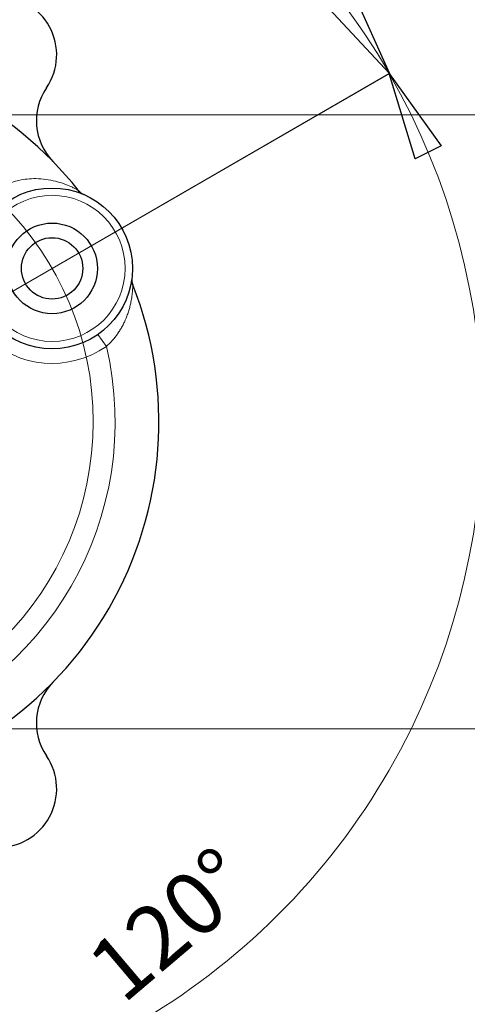
# Model space of a CAD drawing. Units: centimetres. Extents: x -20.5 to 20.5, y -14.3 to 14.3.
# Drawn here: x -1.2 to 0.3, y -0.8 to 2.5 of the extents above; entities that cross this region are included whole.
import ezdxf
from ezdxf.lldxf.tags import DXFTag

# ---------------------------------------------------------------- set-up
doc = ezdxf.new("R2010")
doc.units = ezdxf.units.CM
doc.header["$MEASUREMENT"] = 0
doc.layers.add('Ebene 1', color=7, linetype='Continuous')
doc.styles.add('1', font='Arial', dxfattribs={"height": 1})
tags = doc.linetypes.add('New Line27', pattern=[20.2, 12.7, -2.5, 2.5, -2.5]).pattern_tags.tags
tags[10:11] = [DXFTag(74, 4), DXFTag(75, 0), DXFTag(340, '0'), DXFTag(46, 1.0), DXFTag(50, 0.0), DXFTag(44, 0.0), DXFTag(45, 0.0)]
tags[8:9] = [DXFTag(74, 4), DXFTag(75, 0), DXFTag(340, '0'), DXFTag(46, 1.0), DXFTag(50, 0.0), DXFTag(44, 0.0), DXFTag(45, 0.0)]
tags[6:7] = [DXFTag(74, 4), DXFTag(75, 0), DXFTag(340, '0'), DXFTag(46, 1.0), DXFTag(50, 0.0), DXFTag(44, 0.0), DXFTag(45, 0.0)]
tags[4:5] = [DXFTag(74, 4), DXFTag(75, 0), DXFTag(340, '0'), DXFTag(46, 1.0), DXFTag(50, 0.0), DXFTag(44, 0.0), DXFTag(45, 0.0)]

msp = doc.modelspace()

# ---------------------------------------------------------------- linework, layer by layer
at = {"layer": 'Ebene 1'}
for points in [[(-0.18042, 2.56179), (-0.09712, 2.61712), (0.02718, 2.33954), (-0.18042, 2.56179)], [(0.02718, 2.33954), (-0.18042, 2.56179)], [(0.02671, 2.33927), (0.20493, 2.09282)], [(0.20493, 2.09282), (0.11537, 2.04834), (0.02671, 2.33927), (0.20493, 2.09282)]]:
    msp.add_lwpolyline(points, dxfattribs=at)
at = {"layer": 'Ebene 1', "lineweight": 9}
for points in [[(-0.18042, 2.56179), (-0.09712, 2.61712), (0.02718, 2.33954), (-0.18042, 2.56179)], [(0.02718, 2.33954), (-0.18042, 2.56179)], [(-1.12713, 1.6731), (0.02718, 2.33954)], [(-1.12713, 1.6731), (0.02671, 2.33927)], [(0.02671, 2.33927), (0.20493, 2.09282)], [(0.20493, 2.09282), (0.11537, 2.04834), (0.02671, 2.33927), (0.20493, 2.09282)], [(-2.03645, 2.1981), (1.03854, 2.1981)], [(-1.12713, 1.6731), (-2.03645, 1.1481)], [(-2.03645, 0.0981), (1.03854, 0.0981)]]:
    msp.add_lwpolyline(points, dxfattribs=at)
at = {"layer": 'Ebene 1', "lineweight": 25}
for points in [[(-1.02949, 1.93018), (-1.03754, 1.94043)], [(-0.85081, 1.61702), (-0.85559, 1.62892), (-0.85567, 1.62911)]]:
    msp.add_lwpolyline(points, dxfattribs=at)
at = {"layer": 'Ebene 1', "color": 8, "lineweight": 18}
msp.add_lwpolyline([(-0.94149, 1.40633), (-0.97005, 1.44737)], dxfattribs=at)
at = {"layer": 'Ebene 1', "lineweight": 9}
msp.add_open_spline([(0.02718, 2.33954), (-0.39847, 3.07681), (-1.18513, 3.53099), (-2.03645, 3.53099)], degree=3, dxfattribs=at)
at = {"layer": 'Ebene 1', "lineweight": 25}
for points, knots in [([(-1.14622, 2.29114), (-1.10394, 2.35313), (-1.09992, 2.43357), (-1.1358, 2.49947), (-1.17169, 2.56537), (-1.24144, 2.60565), (-1.31645, 2.60377), (-1.39146, 2.6019), (-1.45911, 2.55819), (-1.49166, 2.49058)], [0, 0, 0, 0, 1, 1, 1, 2, 2, 2, 3, 3, 3, 3]), ([(-1.03754, 1.94043), (-1.2631, 2.2248), (-1.59917, 2.39956), (-1.96151, 2.42089), (-2.32384, 2.44223), (-2.6781, 2.30812), (-2.93548, 2.05219)], [0, 0, 0, 0, 1, 1, 1, 2, 2, 2, 2]), ([(-0.85213, 1.6731), (-0.85213, 1.82497), (-0.97525, 1.9481), (-1.12713, 1.9481), (-1.279, 1.9481), (-1.40213, 1.82498), (-1.40213, 1.6731), (-1.40213, 1.52122), (-1.27901, 1.3981), (-1.12713, 1.3981), (-0.97525, 1.3981), (-0.85213, 1.52122), (-0.85213, 1.6731)], [0, 0, 0, 0, 1, 1, 1, 2, 2, 2, 3, 3, 3, 4, 4, 4, 4]), ([(-0.97213, 1.6731), (-0.97213, 1.7587), (-1.04152, 1.8281), (-1.12713, 1.8281), (-1.21273, 1.8281), (-1.28213, 1.7587), (-1.28213, 1.6731), (-1.28213, 1.58749), (-1.21273, 1.5181), (-1.12713, 1.5181), (-1.04152, 1.5181), (-0.97213, 1.58749), (-0.97213, 1.6731)], [0, 0, 0, 0, 1, 1, 1, 2, 2, 2, 3, 3, 3, 4, 4, 4, 4]), ([(-1.02213, 1.6731), (-1.02213, 1.73109), (-1.06914, 1.7781), (-1.12713, 1.7781), (-1.18512, 1.7781), (-1.23213, 1.73109), (-1.23213, 1.6731), (-1.23213, 1.61511), (-1.18512, 1.5681), (-1.12713, 1.5681), (-1.06914, 1.5681), (-1.02213, 1.61511), (-1.02213, 1.6731)], [0, 0, 0, 0, 1, 1, 1, 2, 2, 2, 3, 3, 3, 4, 4, 4, 4]), ([(-1.84973, -0.11315), (-1.46474, -0.05615), (-1.12687, 0.17355), (-0.93227, 0.51059), (-0.73768, 0.84764), (-0.70768, 1.2551), (-0.85081, 1.61701)], [0, 0, 0, 0, 1, 1, 1, 2, 2, 2, 2]), ([(-1.49166, -0.19438), (-1.45911, -0.26199), (-1.39146, -0.30569), (-1.31645, -0.30757), (-1.24144, -0.30944), (-1.17169, -0.26917), (-1.1358, -0.20327), (-1.09992, -0.13737), (-1.10394, -0.05693), (-1.14622, 0.00505)], [0, 0, 0, 0, 1, 1, 1, 2, 2, 2, 3, 3, 3, 3])]:
    msp.add_open_spline(points, degree=3, knots=knots, dxfattribs=at)
at = {"layer": 'Ebene 1', "lineweight": 9}
msp.add_open_spline([(-2.03645, -1.23423), (-1.18533, -1.23423), (-0.39885, -0.78016), (0.0267, -0.04307), (0.45227, 0.69402), (0.45227, 1.60216), (0.02671, 2.33926)], degree=3, knots=[0, 0, 0, 0, 1, 1, 1, 2, 2, 2, 2], dxfattribs=at)
at = {"layer": 'Ebene 1', "lineweight": 25}
for points in [[(-1.14622, 2.29114), (-1.19988, 2.21247), (-1.19063, 2.10688), (-1.12411, 2.03874)], [(-1.03754, 1.94043), (-1.03241, 1.93396), (-1.02575, 1.92886), (-1.01817, 1.92559)], [(-0.85398, 1.64121), (-0.85494, 1.633), (-0.85385, 1.62469), (-0.85081, 1.61702)], [(-1.12411, 0.25745), (-1.19063, 0.18931), (-1.19988, 0.08372), (-1.14622, 0.00505)]]:
    msp.add_open_spline(points, degree=3, dxfattribs=at)
at = {"layer": 'Ebene 1', "linetype": 'New Line27', "lineweight": 9}
msp.add_open_spline([(-0.98645, 1.1481), (-0.98645, 1.72799), (-1.45655, 2.1981), (-2.03645, 2.1981), (-2.61635, 2.1981), (-3.08645, 1.728), (-3.08645, 1.1481), (-3.08645, 0.5682), (-2.61636, 0.0981), (-2.03646, 0.0981), (-1.45656, 0.09809), (-0.98646, 0.56819), (-0.98645, 1.14809)], degree=3, knots=[0, 0, 0, 0, 1, 1, 1, 2, 2, 2, 3, 3, 3, 4, 4, 4, 4], dxfattribs=at)
at = {"layer": 'Ebene 1', "color": 8, "lineweight": 18}
for points, knots in [([(-1.26534, 1.96724), (-1.2571, 1.96976), (-1.24886, 1.97228), (-1.24054, 1.97421), (-1.23104, 1.97641), (-1.22144, 1.97785), (-1.21194, 1.97878), (-1.20218, 1.97974), (-1.19253, 1.98016), (-1.18302, 1.98008), (-1.17127, 1.97997), (-1.15976, 1.97909), (-1.1486, 1.9776), (-1.13719, 1.97608), (-1.12614, 1.97392), (-1.11557, 1.97128), (-1.10591, 1.96887), (-1.09665, 1.96605), (-1.0879, 1.96299), (-1.07898, 1.95986), (-1.07059, 1.95647), (-1.06311, 1.95314), (-1.05905, 1.95134), (-1.05526, 1.94955), (-1.05186, 1.94789), (-1.04837, 1.94617), (-1.04529, 1.94459), (-1.04289, 1.94332), (-1.04158, 1.94263), (-1.04047, 1.94203), (-1.0396, 1.94156), (-1.03871, 1.94107), (-1.03806, 1.94072), (-1.03778, 1.94056), (-1.03763, 1.94048), (-1.03759, 1.94046), (-1.03754, 1.94043)], [0, 0, 0, 0, 1, 1, 1, 2, 2, 2, 3, 3, 3, 4, 4, 4, 5, 5, 5, 6, 6, 6, 7, 7, 7, 8, 8, 8, 9, 9, 9, 10, 10, 10, 11, 11, 11, 12, 12, 12, 12]), ([(-0.87713, 1.6731), (-0.87713, 1.81117), (-0.98905, 1.9231), (-1.12713, 1.9231), (-1.2652, 1.9231), (-1.37713, 1.81117), (-1.37713, 1.6731), (-1.37713, 1.53503), (-1.2652, 1.4231), (-1.12713, 1.4231), (-0.98906, 1.4231), (-0.87713, 1.53502), (-0.87713, 1.6731)], [0, 0, 0, 0, 1, 1, 1, 2, 2, 2, 3, 3, 3, 4, 4, 4, 4]), ([(-0.85081, 1.61702), (-0.85082, 1.61696), (-0.85082, 1.61691), (-0.85082, 1.61676), (-0.85083, 1.61644), (-0.85084, 1.61569), (-0.85087, 1.61466), (-0.85088, 1.61413), (-0.8509, 1.61353), (-0.85092, 1.61286), (-0.85095, 1.61195), (-0.85099, 1.61091), (-0.85104, 1.60976), (-0.85113, 1.60742), (-0.85127, 1.60465), (-0.85147, 1.6016), (-0.85157, 1.60005), (-0.85169, 1.59842), (-0.85182, 1.59674), (-0.85205, 1.59395), (-0.85232, 1.59099), (-0.85265, 1.58793), (-0.85332, 1.58171), (-0.85421, 1.57503), (-0.85538, 1.56811), (-0.85598, 1.56461), (-0.85664, 1.56106), (-0.85738, 1.55745), (-0.85833, 1.55279), (-0.85941, 1.54806), (-0.86062, 1.54327), (-0.86184, 1.53846), (-0.86319, 1.5336), (-0.86468, 1.52871), (-0.8662, 1.52375), (-0.86786, 1.51876), (-0.86968, 1.51376), (-0.87151, 1.50874), (-0.8735, 1.5037), (-0.87565, 1.49867), (-0.87742, 1.49454), (-0.87931, 1.49041), (-0.8813, 1.4863), (-0.88331, 1.48217), (-0.88544, 1.47805), (-0.88768, 1.47396), (-0.88996, 1.46982), (-0.89236, 1.4657), (-0.8949, 1.46161), (-0.89744, 1.45751), (-0.90012, 1.45345), (-0.90293, 1.44944), (-0.9056, 1.44563), (-0.90839, 1.44187), (-0.9113, 1.43817), (-0.91721, 1.43064), (-0.92362, 1.42332), (-0.93056, 1.4165), (-0.93411, 1.41303), (-0.9378, 1.40968), (-0.94149, 1.40633)], [0, 0, 0, 0, 1, 1, 1, 2, 2, 2, 3, 3, 3, 4, 4, 4, 5, 5, 5, 6, 6, 6, 7, 7, 7, 8, 8, 8, 9, 9, 9, 10, 10, 10, 11, 11, 11, 12, 12, 12, 13, 13, 13, 14, 14, 14, 15, 15, 15, 16, 16, 16, 17, 17, 17, 18, 18, 18, 19, 19, 19, 20, 20, 20, 20])]:
    msp.add_open_spline(points, degree=3, knots=knots, dxfattribs=at)
for points in [[(-1.35444, 1.44082), (-1.24292, 1.33168), (-1.06957, 1.3172), (-0.94149, 1.40633)], [(-1.71261, 0.07072), (-1.14284, 0.24198), (-0.80493, 0.82726), (-0.94149, 1.40632)]]:
    msp.add_open_spline(points, degree=3, dxfattribs=at)

# ---------------------------------------------------------------- texts
at = {"layer": 'Ebene 1', "style": '1'}
msp.add_text('120°', height=0.216, rotation=40.31761, dxfattribs=at).set_placement((-0.88394, -0.84741))

doc.saveas('drawing.dxf')
